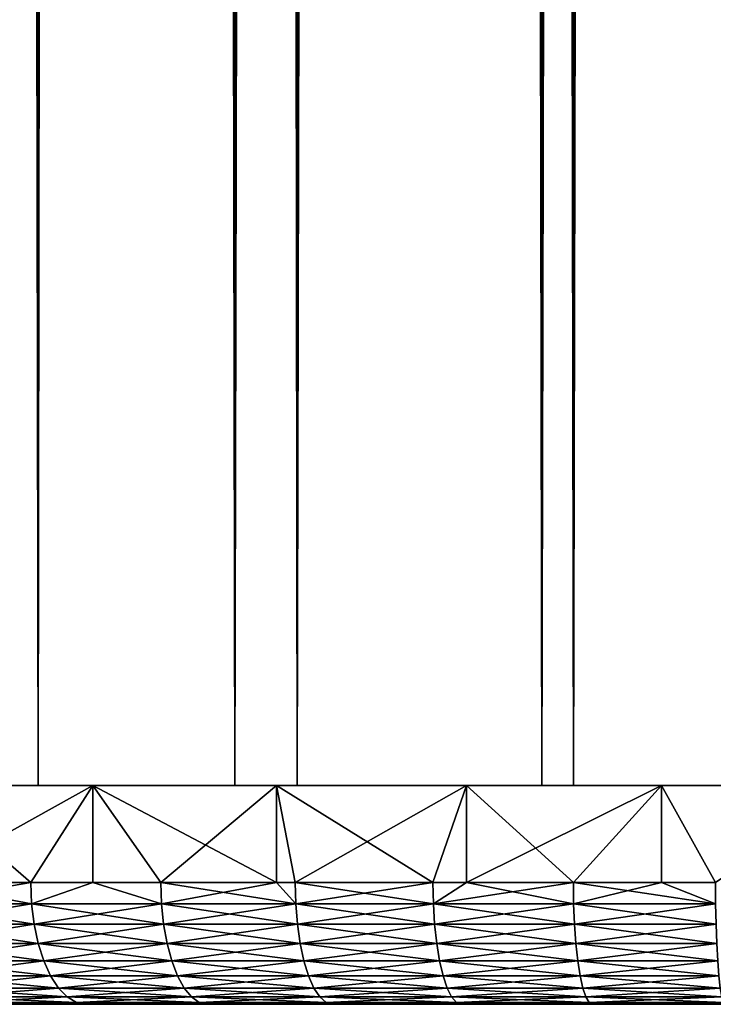
# Model space of a CAD drawing. Extents: x 0 to 508, y 0 to 1337.
# Drawn here: x 8 to 14, y 0 to 8 of the extents above; entities that cross this region are included whole.
import ezdxf

# ---------------------------------------------------------------- set-up
doc = ezdxf.new("R2010")
doc.units = 0
doc.header["$MEASUREMENT"] = 0
doc.layers.get('0').update_dxf_attribs({"linetype": 'CONTINUOUS'})

msp = doc.modelspace()

# ---------------------------------------------------------------- linework, layer by layer
for points in [[(8.249998, 1.80006, 55.418121), (8.249998, 1320.800049, 55.418121), (6.322369, 1.80006, 56.767872)], [(6.322369, 1.80006, 56.767872), (8.249998, 1320.800049, 55.418121), (6.322369, 1320.800049, 56.767872)], [(6.322369, 1.80006, 77.451073), (6.322369, 1320.800049, 77.451073), (8.249998, 1.80006, 78.800812)], [(8.249998, 1.80006, 78.800812), (6.322369, 1320.800049, 77.451073), (8.249998, 1320.800049, 78.800812)], [(9.869695, 1.80006, 81.204849), (9.869695, 1320.800049, 81.204849), (7.500008, 1320.800049, 80.099854)], [(9.869695, 1.80006, 81.204849), (7.500008, 1320.800049, 80.099854), (7.500008, 1.80006, 80.099854)], [(7.500008, 1.80006, 54.11908), (7.500008, 1320.800049, 54.11908), (9.869695, 1320.800049, 53.01408)], [(7.500008, 1.80006, 54.11908), (9.869695, 1320.800049, 53.01408), (9.869695, 1.80006, 53.01408)], [(10.38273, 1.80006, 54.423618), (10.38273, 1320.800049, 54.423618), (8.249998, 1.80006, 55.418121)], [(8.249998, 1.80006, 55.418121), (10.38273, 1320.800049, 54.423618), (8.249998, 1320.800049, 55.418121)], [(8.249998, 1.80006, 78.800812), (8.249998, 1320.800049, 78.800812), (10.38273, 1.80006, 79.795319)], [(10.38273, 1.80006, 79.795319), (8.249998, 1320.800049, 78.800812), (10.38273, 1320.800049, 79.795319)], [(12.39528, 1.80006, 81.881577), (12.39528, 1320.800049, 81.881577), (9.869695, 1320.800049, 81.204849)], [(12.39528, 1.80006, 81.881577), (9.869695, 1320.800049, 81.204849), (9.869695, 1.80006, 81.204849)], [(9.869695, 1.80006, 53.01408), (9.869695, 1320.800049, 53.01408), (12.39528, 1320.800049, 52.337349)], [(9.869695, 1.80006, 53.01408), (12.39528, 1320.800049, 52.337349), (12.39528, 1.80006, 52.337349)], [(12.65575, 1.80006, 53.81456), (12.65575, 1320.800049, 53.81456), (10.38273, 1.80006, 54.423618)], [(10.38273, 1.80006, 54.423618), (12.65575, 1320.800049, 53.81456), (10.38273, 1320.800049, 54.423618)], [(10.38273, 1.80006, 79.795319), (10.38273, 1320.800049, 79.795319), (12.65575, 1.80006, 80.404373)], [(12.65575, 1.80006, 80.404373), (10.38273, 1320.800049, 79.795319), (12.65575, 1320.800049, 80.404373)], [(15, 1.80006, 82.109467), (15, 1320.800049, 82.109467), (12.39528, 1320.800049, 81.881577)], [(15, 1.80006, 82.109467), (12.39528, 1320.800049, 81.881577), (12.39528, 1.80006, 81.881577)], [(12.39528, 1.80006, 52.337349), (12.39528, 1320.800049, 52.337349), (15, 1320.800049, 52.10947)], [(12.39528, 1.80006, 52.337349), (15, 1320.800049, 52.10947), (15, 1.80006, 52.10947)], [(15, 1.80006, 53.60947), (15, 1320.800049, 53.60947), (12.65575, 1.80006, 53.81456)], [(12.65575, 1.80006, 53.81456), (15, 1320.800049, 53.60947), (12.65575, 1320.800049, 53.81456)], [(12.65575, 1.80006, 80.404373), (12.65575, 1320.800049, 80.404373), (15, 1.80006, 80.609467)], [(15, 1.80006, 80.609467), (12.65575, 1320.800049, 80.404373), (15, 1320.800049, 80.609467)], [(7.266685, 1.000047, 54.256611), (7.266685, 1.80006, 54.256611), (8.19014, 1.000047, 53.74437)], [(8.19014, 1.000047, 53.74437), (7.266685, 1.80006, 54.256611), (8.701667, 1.80006, 53.495831)], [(7.266685, 1.80006, 79.962318), (7.266685, 1.000047, 79.962318), (8.701667, 1.80006, 80.723099)], [(8.701667, 1.80006, 80.723099), (7.266685, 1.000047, 79.962318), (8.19014, 1.000047, 80.474564)], [(7.581636, 1.80006, 55.830379), (8.701667, 1.80006, 53.495831), (7.266685, 1.80006, 54.256611)], [(7.581636, 1.80006, 78.38855), (7.266685, 1.80006, 79.962318), (8.941218, 1.80006, 79.173508)], [(8.941218, 1.80006, 79.173508), (7.266685, 1.80006, 79.962318), (8.701667, 1.80006, 80.723099)], [(8.941218, 1.80006, 55.045422), (8.701667, 1.80006, 53.495831), (7.581636, 1.80006, 55.830379)], [(8.19014, 1.000047, 53.74437), (8.701667, 1.80006, 53.495831), (8.701667, 1.000047, 53.495831)], [(8.701667, 1.000047, 80.723099), (8.701667, 1.80006, 80.723099), (8.19014, 1.000047, 80.474564)], [(10.21048, 1.80006, 52.894669), (10.21048, 1.000047, 52.894669), (8.701667, 1.80006, 53.495831)], [(8.701667, 1.80006, 53.495831), (10.21048, 1.000047, 52.894669), (9.259745, 1.000047, 53.25127)], [(8.701667, 1.000047, 53.495831), (8.701667, 1.80006, 53.495831), (9.259745, 1.000047, 53.25127)], [(9.259745, 1.000047, 80.967659), (10.21048, 1.80006, 81.324257), (8.701667, 1.80006, 80.723099)], [(9.259745, 1.000047, 80.967659), (8.701667, 1.80006, 80.723099), (8.701667, 1.000047, 80.723099)], [(8.941218, 1.80006, 55.045422), (10.21048, 1.80006, 52.894669), (8.701667, 1.80006, 53.495831)], [(8.941218, 1.80006, 79.173508), (8.701667, 1.80006, 80.723099), (10.38273, 1.80006, 79.795319)], [(10.38273, 1.80006, 79.795319), (8.701667, 1.80006, 80.723099), (10.21048, 1.80006, 81.324257)], [(10.38273, 1.80006, 54.423618), (10.21048, 1.80006, 52.894669), (8.941218, 1.80006, 55.045422)], [(10.21048, 1.000047, 81.324257), (10.21048, 1.80006, 81.324257), (9.259745, 1.000047, 80.967659)], [(11.77545, 1.80006, 52.460159), (10.36474, 1.000047, 52.84362), (10.21048, 1.80006, 52.894669)], [(10.21048, 1.80006, 52.894669), (10.36474, 1.000047, 52.84362), (10.21048, 1.000047, 52.894669)], [(10.21048, 1.000047, 81.324257), (10.36474, 1.000047, 81.375313), (10.21048, 1.80006, 81.324257)], [(10.21048, 1.80006, 81.324257), (10.36474, 1.000047, 81.375313), (11.49832, 1.000047, 81.695007)], [(10.21048, 1.80006, 81.324257), (11.49832, 1.000047, 81.695007), (11.77545, 1.80006, 81.758774)], [(10.38273, 1.80006, 54.423618), (11.77545, 1.80006, 52.460159), (10.21048, 1.80006, 52.894669)], [(10.38273, 1.80006, 79.795319), (10.21048, 1.80006, 81.324257), (11.88669, 1.80006, 80.245567)], [(11.88669, 1.80006, 80.245567), (10.21048, 1.80006, 81.324257), (11.77545, 1.80006, 81.758774)], [(11.77545, 1.80006, 52.460159), (11.49832, 1.000047, 52.523918), (10.36474, 1.000047, 52.84362)], [(11.88669, 1.80006, 53.973358), (11.77545, 1.80006, 52.460159), (10.38273, 1.80006, 54.423618)], [(11.77545, 1.000047, 52.460159), (11.49832, 1.000047, 52.523918), (11.77545, 1.80006, 52.460159)], [(11.77545, 1.80006, 81.758774), (11.49832, 1.000047, 81.695007), (11.77545, 1.000047, 81.758774)], [(11.77545, 1.000047, 52.460159), (11.77545, 1.80006, 52.460159), (12.65348, 1.000047, 52.29414)], [(12.65348, 1.000047, 52.29414), (11.77545, 1.80006, 52.460159), (13.37822, 1.80006, 52.197399)], [(11.77545, 1.80006, 81.758774), (11.77545, 1.000047, 81.758774), (13.37822, 1.80006, 82.021538)], [(13.37822, 1.80006, 82.021538), (11.77545, 1.000047, 81.758774), (12.65348, 1.000047, 81.924789)], [(11.88669, 1.80006, 53.973358), (13.37822, 1.80006, 52.197399), (11.77545, 1.80006, 52.460159)], [(11.88669, 1.80006, 80.245567), (11.77545, 1.80006, 81.758774), (13.43274, 1.80006, 80.518181)], [(13.43274, 1.80006, 80.518181), (11.77545, 1.80006, 81.758774), (13.37822, 1.80006, 82.021538)], [(13.43274, 1.80006, 53.700748), (13.37822, 1.80006, 52.197399), (11.88669, 1.80006, 53.973358)], [(12.65348, 1.000047, 52.29414), (13.37822, 1.80006, 52.197399), (13.37822, 1.000047, 52.197399)], [(13.37822, 1.000047, 82.021538), (13.37822, 1.80006, 82.021538), (12.65348, 1.000047, 81.924789)], [(15, 1.80006, 52.10947), (13.82311, 1.000047, 52.155708), (13.37822, 1.80006, 52.197399)], [(13.37822, 1.000047, 52.197399), (13.37822, 1.80006, 52.197399), (13.82311, 1.000047, 52.155708)], [(13.82311, 1.000047, 82.063232), (15, 1.80006, 82.109467), (13.37822, 1.80006, 82.021538)], [(13.82311, 1.000047, 82.063232), (13.37822, 1.80006, 82.021538), (13.37822, 1.000047, 82.021538)], [(13.43274, 1.80006, 53.700748), (15, 1.80006, 52.10947), (13.37822, 1.80006, 52.197399)], [(13.43274, 1.80006, 80.518181), (13.37822, 1.80006, 82.021538), (15, 1.80006, 80.609467)], [(15, 1.80006, 80.609467), (13.37822, 1.80006, 82.021538), (15, 1.80006, 82.109467)], [(15, 1.80006, 53.60947), (15, 1.80006, 52.10947), (13.43274, 1.80006, 53.700748)], [(8.197039, 0.826359, 80.461029), (8.19014, 1.000047, 80.474564), (7.170454, 0.826359, 79.886108)], [(7.170454, 0.826359, 79.886108), (8.19014, 1.000047, 80.474564), (7.266685, 1.000047, 79.962318)], [(7.170454, 0.826359, 54.332821), (7.266685, 1.000047, 54.256611), (8.197039, 0.826359, 53.7579)], [(7.266685, 1.000047, 54.256611), (8.19014, 1.000047, 53.74437), (8.197039, 0.826359, 53.7579)], [(8.197039, 0.826359, 80.461029), (8.701667, 1.000047, 80.723099), (8.19014, 1.000047, 80.474564)], [(8.197039, 0.826359, 53.7579), (8.19014, 1.000047, 53.74437), (8.701667, 1.000047, 53.495831)], [(9.265557, 0.826359, 80.953621), (8.701667, 1.000047, 80.723099), (8.197039, 0.826359, 80.461029)], [(8.197039, 0.826359, 53.7579), (8.701667, 1.000047, 53.495831), (9.265557, 0.826359, 53.265308)], [(9.265557, 0.826359, 80.953621), (9.259745, 1.000047, 80.967659), (8.701667, 1.000047, 80.723099)], [(9.265557, 0.826359, 53.265308), (8.701667, 1.000047, 53.495831), (9.259745, 1.000047, 53.25127)], [(10.21048, 1.000047, 81.324257), (9.259745, 1.000047, 80.967659), (9.265557, 0.826359, 80.953621)], [(9.265557, 0.826359, 53.265308), (9.259745, 1.000047, 53.25127), (10.36943, 0.826359, 52.85807)], [(10.36943, 0.826359, 52.85807), (9.259745, 1.000047, 53.25127), (10.21048, 1.000047, 52.894669)], [(10.36943, 0.826359, 81.360863), (10.21048, 1.000047, 81.324257), (9.265557, 0.826359, 80.953621)], [(10.36943, 0.826359, 81.360863), (10.36474, 1.000047, 81.375313), (10.21048, 1.000047, 81.324257)], [(10.21048, 1.000047, 52.894669), (10.36474, 1.000047, 52.84362), (10.36943, 0.826359, 52.85807)], [(11.50186, 0.826359, 81.680237), (11.49832, 1.000047, 81.695007), (10.36474, 1.000047, 81.375313)], [(11.50186, 0.826359, 81.680237), (10.36474, 1.000047, 81.375313), (10.36943, 0.826359, 81.360863)], [(10.36943, 0.826359, 52.85807), (10.36474, 1.000047, 52.84362), (11.49832, 1.000047, 52.523918)], [(10.36943, 0.826359, 52.85807), (11.49832, 1.000047, 52.523918), (11.50186, 0.826359, 52.538689)], [(11.77545, 1.000047, 81.758774), (11.49832, 1.000047, 81.695007), (11.50186, 0.826359, 81.680237)], [(11.50186, 0.826359, 52.538689), (11.49832, 1.000047, 52.523918), (11.77545, 1.000047, 52.460159)], [(11.77545, 1.000047, 81.758774), (11.50186, 0.826359, 81.680237), (12.65348, 1.000047, 81.924789)], [(12.65348, 1.000047, 81.924789), (11.50186, 0.826359, 81.680237), (12.65585, 0.826359, 81.90979)], [(11.50186, 0.826359, 52.538689), (11.77545, 1.000047, 52.460159), (12.65585, 0.826359, 52.309151)], [(12.65585, 0.826359, 52.309151), (11.77545, 1.000047, 52.460159), (12.65348, 1.000047, 52.29414)], [(12.65348, 1.000047, 81.924789), (12.65585, 0.826359, 81.90979), (13.37822, 1.000047, 82.021538)], [(12.65585, 0.826359, 52.309151), (12.65348, 1.000047, 52.29414), (13.8243, 0.826359, 52.170849)], [(13.8243, 0.826359, 52.170849), (12.65348, 1.000047, 52.29414), (13.37822, 1.000047, 52.197399)], [(13.37822, 1.000047, 82.021538), (12.65585, 0.826359, 81.90979), (13.8243, 0.826359, 82.04808)], [(13.37822, 1.000047, 82.021538), (13.8243, 0.826359, 82.04808), (13.82311, 1.000047, 82.063232)], [(13.8243, 0.826359, 52.170849), (13.37822, 1.000047, 52.197399), (13.82311, 1.000047, 52.155708)], [(8.197039, 0.826359, 53.7579), (7.194027, 0.658035, 54.371281), (7.170454, 0.826359, 54.332821)], [(7.170454, 0.826359, 79.886108), (7.194027, 0.658035, 79.847649), (8.217528, 0.658035, 80.42083)], [(7.170454, 0.826359, 79.886108), (8.217528, 0.658035, 80.42083), (8.197039, 0.826359, 80.461029)], [(8.197039, 0.826359, 53.7579), (8.217528, 0.658035, 53.7981), (7.194027, 0.658035, 54.371281)], [(9.265557, 0.826359, 53.265308), (8.217528, 0.658035, 53.7981), (8.197039, 0.826359, 53.7579)], [(8.197039, 0.826359, 80.461029), (8.217528, 0.658035, 80.42083), (9.282827, 0.658035, 80.911942)], [(8.197039, 0.826359, 80.461029), (9.282827, 0.658035, 80.911942), (9.265557, 0.826359, 80.953621)], [(9.265557, 0.826359, 53.265308), (9.282827, 0.658035, 53.306992), (8.217528, 0.658035, 53.7981)], [(10.36943, 0.826359, 52.85807), (9.282827, 0.658035, 53.306992), (9.265557, 0.826359, 53.265308)], [(9.265557, 0.826359, 80.953621), (9.282827, 0.658035, 80.911942), (10.38338, 0.658035, 81.317963)], [(9.265557, 0.826359, 80.953621), (10.38338, 0.658035, 81.317963), (10.36943, 0.826359, 81.360863)], [(10.36943, 0.826359, 52.85807), (10.38338, 0.658035, 52.90097), (9.282827, 0.658035, 53.306992)], [(11.50186, 0.826359, 52.538689), (10.38338, 0.658035, 52.90097), (10.36943, 0.826359, 52.85807)], [(10.36943, 0.826359, 81.360863), (10.38338, 0.658035, 81.317963), (11.5124, 0.658035, 81.636368)], [(10.36943, 0.826359, 81.360863), (11.5124, 0.658035, 81.636368), (11.50186, 0.826359, 81.680237)], [(11.50186, 0.826359, 52.538689), (11.5124, 0.658035, 52.582561), (10.38338, 0.658035, 52.90097)], [(12.65585, 0.826359, 52.309151), (11.5124, 0.658035, 52.582561), (11.50186, 0.826359, 52.538689)], [(11.50186, 0.826359, 81.680237), (11.5124, 0.658035, 81.636368), (12.66292, 0.658035, 81.865227)], [(11.50186, 0.826359, 81.680237), (12.66292, 0.658035, 81.865227), (12.65585, 0.826359, 81.90979)], [(12.65585, 0.826359, 52.309151), (12.66292, 0.658035, 52.35371), (11.5124, 0.658035, 52.582561)], [(13.8243, 0.826359, 52.170849), (12.66292, 0.658035, 52.35371), (12.65585, 0.826359, 52.309151)], [(12.65585, 0.826359, 81.90979), (12.66292, 0.658035, 81.865227), (13.82785, 0.658035, 82.003098)], [(12.65585, 0.826359, 81.90979), (13.82785, 0.658035, 82.003098), (13.8243, 0.826359, 82.04808)], [(13.8243, 0.826359, 52.170849), (13.82785, 0.658035, 52.215832), (12.66292, 0.658035, 52.35371)], [(8.250967, 0.500083, 80.355186), (8.217528, 0.658035, 80.42083), (7.194027, 0.658035, 79.847649)], [(8.250967, 0.500083, 80.355186), (7.194027, 0.658035, 79.847649), (7.232517, 0.500083, 79.784843)], [(7.232517, 0.500083, 54.434101), (7.194027, 0.658035, 54.371281), (8.217528, 0.658035, 53.7981)], [(7.232517, 0.500083, 54.434101), (8.217528, 0.658035, 53.7981), (8.250967, 0.500083, 53.863739)], [(9.31102, 0.500083, 80.84388), (9.282827, 0.658035, 80.911942), (8.217528, 0.658035, 80.42083)], [(9.31102, 0.500083, 80.84388), (8.217528, 0.658035, 80.42083), (8.250967, 0.500083, 80.355186)], [(8.250967, 0.500083, 53.863739), (8.217528, 0.658035, 53.7981), (9.282827, 0.658035, 53.306992)], [(8.250967, 0.500083, 53.863739), (9.282827, 0.658035, 53.306992), (9.31102, 0.500083, 53.37505)], [(10.40615, 0.500083, 81.247902), (10.38338, 0.658035, 81.317963), (9.282827, 0.658035, 80.911942)], [(10.40615, 0.500083, 81.247902), (9.282827, 0.658035, 80.911942), (9.31102, 0.500083, 80.84388)], [(9.31102, 0.500083, 53.37505), (9.282827, 0.658035, 53.306992), (10.38338, 0.658035, 52.90097)], [(9.31102, 0.500083, 53.37505), (10.38338, 0.658035, 52.90097), (10.40615, 0.500083, 52.971039)], [(11.52959, 0.500083, 81.564743), (11.5124, 0.658035, 81.636368), (10.38338, 0.658035, 81.317963)], [(11.52959, 0.500083, 81.564743), (10.38338, 0.658035, 81.317963), (10.40615, 0.500083, 81.247902)], [(10.40615, 0.500083, 52.971039), (10.38338, 0.658035, 52.90097), (11.5124, 0.658035, 52.582561)], [(10.40615, 0.500083, 52.971039), (11.5124, 0.658035, 52.582561), (11.52959, 0.500083, 52.65419)], [(12.67444, 0.500083, 81.792473), (12.66292, 0.658035, 81.865227), (11.5124, 0.658035, 81.636368)], [(12.67444, 0.500083, 81.792473), (11.5124, 0.658035, 81.636368), (11.52959, 0.500083, 81.564743)], [(11.52959, 0.500083, 52.65419), (11.5124, 0.658035, 52.582561), (12.66292, 0.658035, 52.35371)], [(11.52959, 0.500083, 52.65419), (12.66292, 0.658035, 52.35371), (12.67444, 0.500083, 52.426472)], [(13.83363, 0.500083, 81.929657), (13.82785, 0.658035, 82.003098), (12.66292, 0.658035, 81.865227)], [(13.83363, 0.500083, 81.929657), (12.66292, 0.658035, 81.865227), (12.67444, 0.500083, 81.792473)], [(12.67444, 0.500083, 52.426472), (12.66292, 0.658035, 52.35371), (13.82785, 0.658035, 52.215832)], [(12.67444, 0.500083, 52.426472), (13.82785, 0.658035, 52.215832), (13.83363, 0.500083, 52.289268)], [(8.250967, 0.500083, 53.863739), (7.28476, 0.35727, 54.519341), (7.232517, 0.500083, 54.434101)], [(7.232517, 0.500083, 79.784843), (7.28476, 0.35727, 79.699593), (8.296356, 0.35727, 80.266113)], [(7.232517, 0.500083, 79.784843), (8.296356, 0.35727, 80.266113), (8.250967, 0.500083, 80.355186)], [(8.250967, 0.500083, 53.863739), (8.296356, 0.35727, 53.95282), (7.28476, 0.35727, 54.519341)], [(9.31102, 0.500083, 53.37505), (8.296356, 0.35727, 53.95282), (8.250967, 0.500083, 53.863739)], [(8.250967, 0.500083, 80.355186), (8.296356, 0.35727, 80.266113), (9.349287, 0.35727, 80.751511)], [(8.250967, 0.500083, 80.355186), (9.349287, 0.35727, 80.751511), (9.31102, 0.500083, 80.84388)], [(9.31102, 0.500083, 53.37505), (9.349287, 0.35727, 53.467419), (8.296356, 0.35727, 53.95282)], [(10.40615, 0.500083, 52.971039), (9.349287, 0.35727, 53.467419), (9.31102, 0.500083, 53.37505)], [(9.31102, 0.500083, 80.84388), (9.349287, 0.35727, 80.751511), (10.43704, 0.35727, 81.152809)], [(9.31102, 0.500083, 80.84388), (10.43704, 0.35727, 81.152809), (10.40615, 0.500083, 81.247902)], [(10.40615, 0.500083, 52.971039), (10.43704, 0.35727, 53.06612), (9.349287, 0.35727, 53.467419)], [(11.52959, 0.500083, 52.65419), (10.43704, 0.35727, 53.06612), (10.40615, 0.500083, 52.971039)], [(10.40615, 0.500083, 81.247902), (10.43704, 0.35727, 81.152809), (11.55293, 0.35727, 81.467522)], [(10.40615, 0.500083, 81.247902), (11.55293, 0.35727, 81.467522), (11.52959, 0.500083, 81.564743)], [(11.52959, 0.500083, 52.65419), (11.55293, 0.35727, 52.751411), (10.43704, 0.35727, 53.06612)], [(12.67444, 0.500083, 52.426472), (11.55293, 0.35727, 52.751411), (11.52959, 0.500083, 52.65419)], [(11.52959, 0.500083, 81.564743), (11.55293, 0.35727, 81.467522), (12.69008, 0.35727, 81.693718)], [(11.52959, 0.500083, 81.564743), (12.69008, 0.35727, 81.693718), (12.67444, 0.500083, 81.792473)], [(12.67444, 0.500083, 52.426472), (12.69008, 0.35727, 52.525219), (11.55293, 0.35727, 52.751411)], [(13.83363, 0.500083, 52.289268), (12.69008, 0.35727, 52.525219), (12.67444, 0.500083, 52.426472)], [(12.67444, 0.500083, 81.792473), (12.69008, 0.35727, 81.693718), (13.84147, 0.35727, 81.829987)], [(12.67444, 0.500083, 81.792473), (13.84147, 0.35727, 81.829987), (13.83363, 0.500083, 81.929657)], [(13.83363, 0.500083, 52.289268), (13.84147, 0.35727, 52.388939), (12.69008, 0.35727, 52.525219)], [(8.352309, 0.234008, 80.156288), (8.296356, 0.35727, 80.266113), (7.28476, 0.35727, 79.699593)], [(8.352309, 0.234008, 80.156288), (7.28476, 0.35727, 79.699593), (7.349163, 0.234008, 79.59449)], [(7.349163, 0.234008, 54.624439), (7.28476, 0.35727, 54.519341), (8.296356, 0.35727, 53.95282)], [(7.349163, 0.234008, 54.624439), (8.296356, 0.35727, 53.95282), (8.352309, 0.234008, 54.062649)], [(9.396449, 0.234008, 80.637642), (9.349287, 0.35727, 80.751511), (8.296356, 0.35727, 80.266113)], [(9.396449, 0.234008, 80.637642), (8.296356, 0.35727, 80.266113), (8.352309, 0.234008, 80.156288)], [(8.352309, 0.234008, 54.062649), (8.296356, 0.35727, 53.95282), (9.349287, 0.35727, 53.467419)], [(8.352309, 0.234008, 54.062649), (9.349287, 0.35727, 53.467419), (9.396449, 0.234008, 53.581291)], [(10.47513, 0.234008, 81.035583), (10.43704, 0.35727, 81.152809), (9.349287, 0.35727, 80.751511)], [(10.47513, 0.234008, 81.035583), (9.349287, 0.35727, 80.751511), (9.396449, 0.234008, 80.637642)], [(9.396449, 0.234008, 53.581291), (9.349287, 0.35727, 53.467419), (10.43704, 0.35727, 53.06612)], [(9.396449, 0.234008, 53.581291), (10.43704, 0.35727, 53.06612), (10.47513, 0.234008, 53.18335)], [(11.5817, 0.234008, 81.347672), (11.55293, 0.35727, 81.467522), (10.43704, 0.35727, 81.152809)], [(11.5817, 0.234008, 81.347672), (10.43704, 0.35727, 81.152809), (10.47513, 0.234008, 81.035583)], [(10.47513, 0.234008, 53.18335), (10.43704, 0.35727, 53.06612), (11.55293, 0.35727, 52.751411)], [(10.47513, 0.234008, 53.18335), (11.55293, 0.35727, 52.751411), (11.5817, 0.234008, 52.871262)], [(12.70936, 0.234008, 81.571983), (12.69008, 0.35727, 81.693718), (11.55293, 0.35727, 81.467522)], [(12.70936, 0.234008, 81.571983), (11.55293, 0.35727, 81.467522), (11.5817, 0.234008, 81.347672)], [(11.5817, 0.234008, 52.871262), (11.55293, 0.35727, 52.751411), (12.69008, 0.35727, 52.525219)], [(11.5817, 0.234008, 52.871262), (12.69008, 0.35727, 52.525219), (12.70936, 0.234008, 52.64695)], [(13.85114, 0.234008, 81.707108), (13.84147, 0.35727, 81.829987), (12.69008, 0.35727, 81.693718)], [(13.85114, 0.234008, 81.707108), (12.69008, 0.35727, 81.693718), (12.70936, 0.234008, 81.571983)], [(12.70936, 0.234008, 52.64695), (12.69008, 0.35727, 52.525219), (13.84147, 0.35727, 52.388939)], [(12.70936, 0.234008, 52.64695), (13.84147, 0.35727, 52.388939), (13.85114, 0.234008, 52.511822)], [(8.352309, 0.234008, 54.062649), (7.423773, 0.133991, 54.746181), (7.349163, 0.234008, 54.624439)], [(7.349163, 0.234008, 79.59449), (7.423773, 0.133991, 79.472748), (8.417144, 0.133991, 80.02906)], [(7.349163, 0.234008, 79.59449), (8.417144, 0.133991, 80.02906), (8.352309, 0.234008, 80.156288)], [(8.352309, 0.234008, 54.062649), (8.417144, 0.133991, 54.189869), (7.423773, 0.133991, 54.746181)], [(9.396449, 0.234008, 53.581291), (8.417144, 0.133991, 54.189869), (8.352309, 0.234008, 54.062649)], [(8.352309, 0.234008, 80.156288), (8.417144, 0.133991, 80.02906), (9.451091, 0.133991, 80.505722)], [(8.352309, 0.234008, 80.156288), (9.451091, 0.133991, 80.505722), (9.396449, 0.234008, 80.637642)], [(9.396449, 0.234008, 53.581291), (9.451091, 0.133991, 53.713211), (8.417144, 0.133991, 54.189869)], [(10.47513, 0.234008, 53.18335), (9.451091, 0.133991, 53.713211), (9.396449, 0.234008, 53.581291)], [(9.396449, 0.234008, 80.637642), (9.451091, 0.133991, 80.505722), (10.51925, 0.133991, 80.899788)], [(9.396449, 0.234008, 80.637642), (10.51925, 0.133991, 80.899788), (10.47513, 0.234008, 81.035583)], [(10.47513, 0.234008, 53.18335), (10.51925, 0.133991, 53.319149), (9.451091, 0.133991, 53.713211)], [(11.5817, 0.234008, 52.871262), (10.51925, 0.133991, 53.319149), (10.47513, 0.234008, 53.18335)], [(10.47513, 0.234008, 81.035583), (10.51925, 0.133991, 80.899788), (11.61504, 0.133991, 81.208832)], [(10.47513, 0.234008, 81.035583), (11.61504, 0.133991, 81.208832), (11.5817, 0.234008, 81.347672)], [(11.5817, 0.234008, 52.871262), (11.61504, 0.133991, 53.010101), (10.51925, 0.133991, 53.319149)], [(12.70936, 0.234008, 52.64695), (11.61504, 0.133991, 53.010101), (11.5817, 0.234008, 52.871262)], [(11.5817, 0.234008, 81.347672), (11.61504, 0.133991, 81.208832), (12.7317, 0.133991, 81.430946)], [(11.5817, 0.234008, 81.347672), (12.7317, 0.133991, 81.430946), (12.70936, 0.234008, 81.571983)], [(12.70936, 0.234008, 52.64695), (12.7317, 0.133991, 52.787979), (11.61504, 0.133991, 53.010101)], [(13.85114, 0.234008, 52.511822), (12.7317, 0.133991, 52.787979), (12.70936, 0.234008, 52.64695)], [(12.70936, 0.234008, 81.571983), (12.7317, 0.133991, 81.430946), (13.86234, 0.133991, 81.564774)], [(12.70936, 0.234008, 81.571983), (13.86234, 0.133991, 81.564774), (13.85114, 0.234008, 81.707108)], [(13.85114, 0.234008, 52.511822), (13.86234, 0.133991, 52.65416), (12.7317, 0.133991, 52.787979)], [(8.488864, 0.06032, 79.888298), (8.417144, 0.133991, 80.02906), (7.423773, 0.133991, 79.472748)], [(8.488864, 0.06032, 79.888298), (7.423773, 0.133991, 79.472748), (7.506311, 0.06032, 79.338051)], [(7.506311, 0.06032, 54.880878), (7.423773, 0.133991, 54.746181), (8.417144, 0.133991, 54.189869)], [(7.506311, 0.06032, 54.880878), (8.417144, 0.133991, 54.189869), (8.488864, 0.06032, 54.330631)], [(9.511545, 0.06032, 80.359756), (9.451091, 0.133991, 80.505722), (8.417144, 0.133991, 80.02906)], [(9.511545, 0.06032, 80.359756), (8.417144, 0.133991, 80.02906), (8.488864, 0.06032, 79.888298)], [(8.488864, 0.06032, 54.330631), (8.417144, 0.133991, 54.189869), (9.451091, 0.133991, 53.713211)], [(8.488864, 0.06032, 54.330631), (9.451091, 0.133991, 53.713211), (9.511545, 0.06032, 53.859169)], [(10.56807, 0.06032, 80.749542), (10.51925, 0.133991, 80.899788), (9.451091, 0.133991, 80.505722)], [(10.56807, 0.06032, 80.749542), (9.451091, 0.133991, 80.505722), (9.511545, 0.06032, 80.359756)], [(9.511545, 0.06032, 53.859169), (9.451091, 0.133991, 53.713211), (10.51925, 0.133991, 53.319149)], [(9.511545, 0.06032, 53.859169), (10.51925, 0.133991, 53.319149), (10.56807, 0.06032, 53.469391)], [(11.65192, 0.06032, 81.055206), (11.61504, 0.133991, 81.208832), (10.51925, 0.133991, 80.899788)], [(11.65192, 0.06032, 81.055206), (10.51925, 0.133991, 80.899788), (10.56807, 0.06032, 80.749542)], [(10.56807, 0.06032, 53.469391), (10.51925, 0.133991, 53.319149), (11.61504, 0.133991, 53.010101)], [(10.56807, 0.06032, 53.469391), (11.61504, 0.133991, 53.010101), (11.65192, 0.06032, 53.163719)], [(12.75641, 0.06032, 81.27491), (12.7317, 0.133991, 81.430946), (11.61504, 0.133991, 81.208832)], [(12.75641, 0.06032, 81.27491), (11.61504, 0.133991, 81.208832), (11.65192, 0.06032, 81.055206)], [(11.65192, 0.06032, 53.163719), (11.61504, 0.133991, 53.010101), (12.7317, 0.133991, 52.787979)], [(11.65192, 0.06032, 53.163719), (12.7317, 0.133991, 52.787979), (12.75641, 0.06032, 52.944019)], [(13.87474, 0.06032, 81.407272), (13.86234, 0.133991, 81.564774), (12.7317, 0.133991, 81.430946)], [(13.87474, 0.06032, 81.407272), (12.7317, 0.133991, 81.430946), (12.75641, 0.06032, 81.27491)], [(12.75641, 0.06032, 52.944019), (12.7317, 0.133991, 52.787979), (13.86234, 0.133991, 52.65416)], [(12.75641, 0.06032, 52.944019), (13.86234, 0.133991, 52.65416), (13.87474, 0.06032, 52.811661)], [(0.999987, 0, 67.109467), (13.6959, 0, 66.601799), (13.6959, 0, 67.617126)], [(13.6959, 0, 67.617126), (1.043171, 0, 68.207893), (0.999987, 0, 67.109467)], [(0.999987, 0, 67.109467), (1.043171, 0, 66.01104), (13.6959, 0, 66.601799)], [(13.6959, 0, 67.617126), (1.172364, 0, 69.299553), (1.043171, 0, 68.207893)], [(13.6959, 0, 66.601799), (1.043171, 0, 66.01104), (1.172364, 0, 64.91938)], [(13.78691, 0, 68.62838), (1.172364, 0, 69.299553), (13.6959, 0, 67.617126)], [(13.6959, 0, 66.601799), (1.172364, 0, 64.91938), (13.78691, 0, 65.590553)], [(13.78691, 0, 65.590553), (1.172364, 0, 64.91938), (1.386821, 0, 63.841228)], [(13.78691, 0, 68.62838), (1.386821, 0, 70.377701), (1.172364, 0, 69.299553)], [(13.78691, 0, 65.590553), (1.386821, 0, 63.841228), (1.685202, 0, 62.78323)], [(13.78691, 0, 68.62838), (1.685202, 0, 71.435699), (1.386821, 0, 70.377701)], [(13.78691, 0, 65.590553), (1.685202, 0, 62.78323), (13.9682, 0, 64.59153)], [(13.9682, 0, 64.59153), (1.685202, 0, 62.78323), (2.065688, 0, 61.7519)], [(13.9682, 0, 69.627403), (1.685202, 0, 71.435699), (13.78691, 0, 68.62838)], [(13.9682, 0, 69.627403), (2.065688, 0, 72.467033), (1.685202, 0, 71.435699)], [(13.9682, 0, 64.59153), (2.065688, 0, 61.7519), (2.525896, 0, 60.753601)], [(13.9682, 0, 69.627403), (2.525896, 0, 73.465332), (2.065688, 0, 72.467033)], [(14.23833, 0, 63.612782), (13.9682, 0, 64.59153), (2.525896, 0, 60.753601)], [(14.23833, 0, 70.606148), (3.063053, 0, 74.424454), (2.525896, 0, 73.465332)], [(14.23833, 0, 70.606148), (2.525896, 0, 73.465332), (13.9682, 0, 69.627403)], [(2.525896, 0, 60.753601), (3.063053, 0, 59.794491), (14.23833, 0, 63.612782)], [(3.673762, 0, 75.338463), (3.063053, 0, 74.424454), (14.23833, 0, 70.606148)], [(14.23833, 0, 63.612782), (3.063053, 0, 59.794491), (3.673762, 0, 58.88047)], [(3.673762, 0, 75.338463), (14.23833, 0, 70.606148), (14.59509, 0, 71.55674)], [(14.59509, 0, 71.55674), (4.354313, 0, 76.201736), (3.673762, 0, 75.338463)], [(14.23833, 0, 63.612782), (3.673762, 0, 58.88047), (14.59509, 0, 62.662189)], [(14.59509, 0, 62.662189), (3.673762, 0, 58.88047), (4.354313, 0, 58.017189)], [(14.59509, 0, 71.55674), (5.100504, 0, 77.008957), (4.354313, 0, 76.201736)], [(14.59509, 0, 62.662189), (4.354313, 0, 58.017189), (5.100504, 0, 57.209969)], [(15.03563, 0, 72.471527), (5.907729, 0, 77.75515), (5.100504, 0, 77.008957)], [(15.03563, 0, 72.471527), (5.100504, 0, 77.008957), (14.59509, 0, 71.55674)], [(14.59509, 0, 62.662189), (5.100504, 0, 57.209969), (15.03563, 0, 61.747398)], [(15.03563, 0, 61.747398), (5.100504, 0, 57.209969), (5.907729, 0, 56.463779)], [(6.771013, 0, 78.435699), (5.907729, 0, 77.75515), (15.03563, 0, 72.471527)], [(15.03563, 0, 61.747398), (5.907729, 0, 56.463779), (6.771013, 0, 55.78323)], [(7.685021, 0, 79.046432), (6.771013, 0, 78.435699), (15.55638, 0, 73.34314)], [(15.55638, 0, 73.34314), (6.771013, 0, 78.435699), (15.03563, 0, 72.471527)], [(15.03563, 0, 61.747398), (6.771013, 0, 55.78323), (15.55638, 0, 60.87579)], [(15.55638, 0, 60.87579), (6.771013, 0, 55.78323), (7.685021, 0, 55.172501)], [(8.565292, 0.015259, 79.738281), (8.488864, 0.06032, 79.888298), (7.506311, 0.06032, 79.338051)], [(8.565292, 0.015259, 79.738281), (7.506311, 0.06032, 79.338051), (7.594287, 0.015259, 79.194489)], [(7.594287, 0.015259, 55.024441), (7.506311, 0.06032, 54.880878), (8.488864, 0.06032, 54.330631)], [(7.594287, 0.015259, 55.024441), (8.488864, 0.06032, 54.330631), (8.565292, 0.015259, 54.480652)], [(8.644134, 0, 79.583557), (8.565292, 0.015259, 79.738281), (7.594287, 0.015259, 79.194489)], [(8.644134, 0, 79.583557), (7.594287, 0.015259, 79.194489), (7.685021, 0, 79.046432)], [(7.685021, 0, 55.172501), (7.594287, 0.015259, 55.024441), (8.565292, 0.015259, 54.480652)], [(7.685021, 0, 55.172501), (8.565292, 0.015259, 54.480652), (8.644134, 0, 54.635368)], [(7.685021, 0, 79.046432), (15.55638, 0, 73.34314), (8.644134, 0, 79.583557)], [(15.55638, 0, 60.87579), (7.685021, 0, 55.172501), (16.153191, 0, 60.054371)], [(16.153191, 0, 60.054371), (7.685021, 0, 55.172501), (8.644134, 0, 54.635368)], [(9.575978, 0.015259, 80.204208), (9.511545, 0.06032, 80.359756), (8.488864, 0.06032, 79.888298)], [(9.575978, 0.015259, 80.204208), (8.488864, 0.06032, 79.888298), (8.565292, 0.015259, 79.738281)], [(8.565292, 0.015259, 54.480652), (8.488864, 0.06032, 54.330631), (9.511545, 0.06032, 53.859169)], [(8.565292, 0.015259, 54.480652), (9.511545, 0.06032, 53.859169), (9.575978, 0.015259, 54.014721)], [(9.642437, 0, 80.043777), (9.575978, 0.015259, 80.204208), (8.565292, 0.015259, 79.738281)], [(9.642437, 0, 80.043777), (8.565292, 0.015259, 79.738281), (8.644134, 0, 79.583557)], [(8.644134, 0, 54.635368), (8.565292, 0.015259, 54.480652), (9.575978, 0.015259, 54.014721)], [(8.644134, 0, 54.635368), (9.575978, 0.015259, 54.014721), (9.642437, 0, 54.175152)], [(8.644134, 0, 79.583557), (15.55638, 0, 73.34314), (16.153191, 0, 74.164558)], [(8.644134, 0, 79.583557), (16.153191, 0, 74.164558), (9.642437, 0, 80.043777)], [(16.153191, 0, 60.054371), (8.644134, 0, 54.635368), (9.642437, 0, 54.175152)], [(10.6201, 0.015259, 80.589409), (10.56807, 0.06032, 80.749542), (9.511545, 0.06032, 80.359756)], [(10.6201, 0.015259, 80.589409), (9.511545, 0.06032, 80.359756), (9.575978, 0.015259, 80.204208)], [(9.575978, 0.015259, 54.014721), (9.511545, 0.06032, 53.859169), (10.56807, 0.06032, 53.469391)], [(9.575978, 0.015259, 54.014721), (10.56807, 0.06032, 53.469391), (10.6201, 0.015259, 53.629532)], [(10.67376, 0, 80.424263), (10.6201, 0.015259, 80.589409), (9.575978, 0.015259, 80.204208)], [(10.67376, 0, 80.424263), (9.575978, 0.015259, 80.204208), (9.642437, 0, 80.043777)], [(9.642437, 0, 54.175152), (9.575978, 0.015259, 54.014721), (10.6201, 0.015259, 53.629532)], [(9.642437, 0, 54.175152), (10.6201, 0.015259, 53.629532), (10.67376, 0, 53.79467)], [(9.642437, 0, 80.043777), (16.153191, 0, 74.164558), (16.82122, 0, 74.929192)], [(9.642437, 0, 80.043777), (16.82122, 0, 74.929192), (10.67376, 0, 80.424263)], [(16.153191, 0, 60.054371), (9.642437, 0, 54.175152), (16.82122, 0, 59.289749)], [(16.82122, 0, 59.289749), (9.642437, 0, 54.175152), (10.67376, 0, 53.79467)], [(11.69123, 0.015259, 80.891487), (11.65192, 0.06032, 81.055206), (10.56807, 0.06032, 80.749542)], [(11.69123, 0.015259, 80.891487), (10.56807, 0.06032, 80.749542), (10.6201, 0.015259, 80.589409)], [(10.6201, 0.015259, 53.629532), (10.56807, 0.06032, 53.469391), (11.65192, 0.06032, 53.163719)], [(10.6201, 0.015259, 53.629532), (11.65192, 0.06032, 53.163719), (11.69123, 0.015259, 53.327438)], [(11.73176, 0, 80.722641), (11.69123, 0.015259, 80.891487), (10.6201, 0.015259, 80.589409)], [(11.73176, 0, 80.722641), (10.6201, 0.015259, 80.589409), (10.67376, 0, 80.424263)], [(10.67376, 0, 53.79467), (10.6201, 0.015259, 53.629532), (11.69123, 0.015259, 53.327438)], [(10.67376, 0, 53.79467), (11.69123, 0.015259, 53.327438), (11.73176, 0, 53.496288)], [(16.82122, 0, 74.929192), (11.73176, 0, 80.722641), (10.67376, 0, 80.424263)], [(16.82122, 0, 59.289749), (10.67376, 0, 53.79467), (11.73176, 0, 53.496288)], [(12.78275, 0.015259, 81.108612), (12.75641, 0.06032, 81.27491), (11.65192, 0.06032, 81.055206)], [(12.78275, 0.015259, 81.108612), (11.65192, 0.06032, 81.055206), (11.69123, 0.015259, 80.891487)], [(11.69123, 0.015259, 53.327438), (11.65192, 0.06032, 53.163719), (12.75641, 0.06032, 52.944019)], [(11.69123, 0.015259, 53.327438), (12.75641, 0.06032, 52.944019), (12.78275, 0.015259, 53.110321)], [(12.80992, 0, 80.937103), (12.78275, 0.015259, 81.108612), (11.69123, 0.015259, 80.891487)], [(12.80992, 0, 80.937103), (11.69123, 0.015259, 80.891487), (11.73176, 0, 80.722641)], [(11.73176, 0, 53.496288), (11.69123, 0.015259, 53.327438), (12.78275, 0.015259, 53.110321)], [(11.73176, 0, 53.496288), (12.78275, 0.015259, 53.110321), (12.80992, 0, 53.28183)], [(16.82122, 0, 74.929192), (12.80992, 0, 80.937103), (11.73176, 0, 80.722641)], [(16.82122, 0, 59.289749), (11.73176, 0, 53.496288), (17.55509, 0, 58.588089)], [(17.55509, 0, 58.588089), (11.73176, 0, 53.496288), (12.80992, 0, 53.28183)], [(13.88794, 0.015259, 81.239418), (13.87474, 0.06032, 81.407272), (12.75641, 0.06032, 81.27491)], [(13.88794, 0.015259, 81.239418), (12.75641, 0.06032, 81.27491), (12.78275, 0.015259, 81.108612)], [(12.78275, 0.015259, 53.110321), (12.75641, 0.06032, 52.944019), (13.87474, 0.06032, 52.811661)], [(12.78275, 0.015259, 53.110321), (13.87474, 0.06032, 52.811661), (13.88794, 0.015259, 52.979511)], [(13.90158, 0, 81.066307), (13.88794, 0.015259, 81.239418), (12.78275, 0.015259, 81.108612)], [(13.90158, 0, 81.066307), (12.78275, 0.015259, 81.108612), (12.80992, 0, 80.937103)], [(12.80992, 0, 53.28183), (12.78275, 0.015259, 53.110321), (13.88794, 0.015259, 52.979511)], [(12.80992, 0, 53.28183), (13.88794, 0.015259, 52.979511), (13.90158, 0, 53.152618)], [(17.55509, 0, 75.630852), (13.90158, 0, 81.066307), (12.80992, 0, 80.937103)], [(17.55509, 0, 75.630852), (12.80992, 0, 80.937103), (16.82122, 0, 74.929192)], [(17.55509, 0, 58.588089), (12.80992, 0, 53.28183), (13.90158, 0, 53.152618)], [(13.6959, 0, 67.617126), (13.6959, 0, 66.601799), (14.00845, 0.024676, 67.603104)], [(14.00845, 0.024676, 67.603104), (13.6959, 0, 66.601799), (14.00845, 0.024676, 66.615829)], [(13.78691, 0, 68.62838), (13.6959, 0, 67.617126), (14.09695, 0.024676, 68.58638)], [(14.09695, 0.024676, 68.58638), (13.6959, 0, 67.617126), (14.00845, 0.024676, 67.603104)], [(13.78691, 0, 65.590553), (14.00845, 0.024676, 66.615829), (13.6959, 0, 66.601799)], [(14.09695, 0.024676, 68.58638), (14.27323, 0.024676, 69.557777), (13.78691, 0, 68.62838)], [(13.78691, 0, 68.62838), (14.27323, 0.024676, 69.557777), (13.9682, 0, 69.627403)], [(14.09695, 0.024676, 65.632553), (14.00845, 0.024676, 66.615829), (13.78691, 0, 65.590553)], [(13.78691, 0, 65.590553), (13.9682, 0, 64.59153), (14.09695, 0.024676, 65.632553)]]:
    msp.add_3dface(points)

doc.saveas('drawing.dxf')
